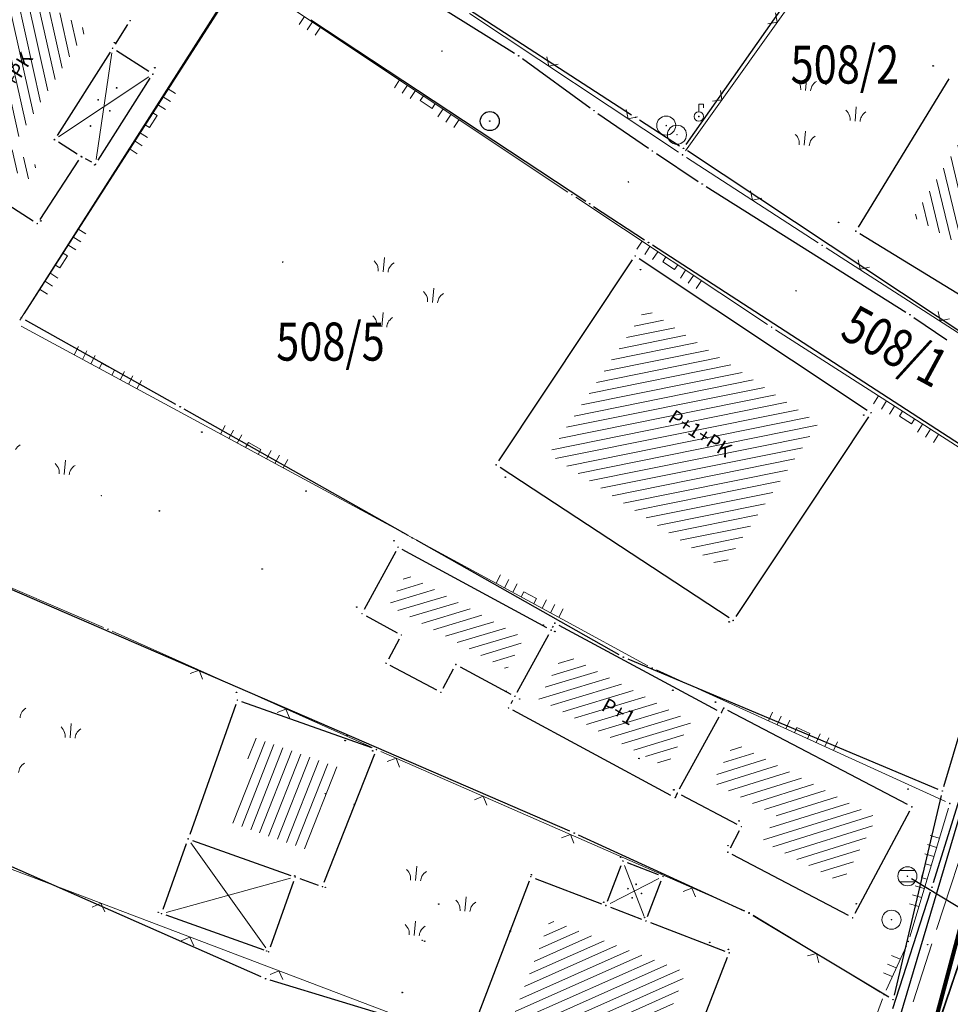
# Model space of a CAD drawing. Units: inches. Extents: x 7526843 to 7542956, y 4818805 to 4865786.
# Drawn here: x 7528151 to 7528199, y 4823313 to 4823364 of the extents above; entities that cross this region are included whole.
import ezdxf
from ezdxf.enums import TextEntityAlignment as Align

# ---------------------------------------------------------------- set-up
doc = ezdxf.new("R2010")
doc.units = ezdxf.units.IN
doc.header["$LTSCALE"] = 0.5
doc.header["$MEASUREMENT"] = 0
doc.header["$PDMODE"] = 33
doc.header["$PDSIZE"] = 0.03
doc.linetypes.add('DASHED', pattern=[0.75, 0.5, -0.25])
for name, color, linetype, lineweight in [('DETALJNE LINIJE', 7, 'Continuous', 9), ('DETALJNE TACKE', 7, 'Continuous', 9), ('KANALIZACIONA MREZA', 23, 'Continuous', 9), ('OBJEKTI SRAFURA', 7, 'Continuous', 9), ('TEKST', 7, 'Continuous', 9), ('TOPOGRAFSKI ZNACI', 7, 'Continuous', 9), ('ZOSA', 7, 'Continuous', 9)]:
    doc.layers.add(name, color=color, linetype=linetype, lineweight=lineweight)
for name, color, linetype in [('DETALJNE_KONSTRUISANE_TACKE', 7, 'Continuous'), ('elektro inastalacije', 1, 'Continuous'), ('gasovod 40', 3, 'Continuous'), ('gasovod 63', 3, 'Continuous'), ('GRALIN-3', 74, 'Continuous'), ('kanalizacija', 42, 'Continuous'), ('Objekti Granice', 7, 'Continuous'), ('OPOV-3', 6, 'Continuous'), ('Poligone_tacke', 7, 'Continuous'), ('TAC-13', 7, 'Continuous'), ('TAC-14', 7, 'Continuous'), ('TAC-16', 7, 'Continuous'), ('TAC-3', 7, 'Continuous'), ('Topografski_Znaci', 7, 'Continuous')]:
    doc.layers.add(name, color=color, linetype=linetype)
doc.layers.add('G A S - čelik', color=7, linetype='GAS_LINE', lineweight=80, true_color=0xace600)
doc.styles.add('MAPSOFT18', font='MAPC104.SHX')
doc.styles.add('style1', font='txt')
doc.linetypes.add('GAS_LINE', pattern='A,12.7,-5.08,["GAS",Standard,S=2.54,R=0,X=-2.54,Y=-1.27],-6.35', length=24.13)

# ---------------------------------------------------------------- blocks, each defined once
blk = doc.blocks.new('T1')
at = {"linetype": 'Continuous'}
blk.add_point((0, 0), dxfattribs=at)
blk.add_attdef('OZN-TAC', (0, 0), '', height=5)

msp = doc.modelspace()

# ---------------------------------------------------------------- hatches: boundary and pattern name
at = {"layer": 'OBJEKTI SRAFURA'}
h = msp.add_hatch(dxfattribs=at)
h.set_pattern_fill('LINE', color=256, scale=4, angle=282.5197, style=0)
h.set_pattern_definition([(282.5197, (0, 0), (0.488110765505, 0.10838764043), [])])
h.paths.add_polyline_path([(7528150.528, 4823366.172), (7528146.074, 4823359.174), (7528151.017, 4823356.006), (7528151.498, 4823356.743), (7528150.125, 4823357.623), (7528154.099, 4823363.865)])
h.paths.add_polyline_path([(7528153.419, 4823355.942), (7528155.002, 4823355.942), (7528155.002, 4823356.692), (7528153.419, 4823356.692)], flags=9)
h.paths.add_polyline_path([(7528150.026, 4823359.771), (7528151.772, 4823362.575), (7528150.817, 4823363.17), (7528149.071, 4823360.365)], flags=24)
h.paths.add_polyline_path([(7528154.7, 4823356.698), (7528156.283, 4823356.698), (7528156.283, 4823357.448), (7528154.7, 4823357.448)], flags=9)
h = msp.add_hatch(dxfattribs=at)
h.set_pattern_fill('LINE', color=256, scale=4, angle=283.5944, style=0)
h.paths.add_polyline_path([(7528202.57, 4823357.098), (7528199.856, 4823352.653), (7528197.566, 4823354.046), (7528200.28, 4823358.491)])
h.paths.add_polyline_path([(7528200.191, 4823354.685), (7528201.423, 4823356.673), (7528200.467, 4823357.266), (7528199.234, 4823355.278)], flags=24)
h.paths.add_polyline_path([(7528200.408, 4823351.288), (7528201.593, 4823353.112), (7528200.649, 4823353.724), (7528199.465, 4823351.9)], flags=9)
h.paths.add_polyline_path([(7528196.983, 4823351.959), (7528198.193, 4823351.223), (7528198.583, 4823351.863), (7528197.373, 4823352.6)], flags=9)
h.paths.add_polyline_path([(7528197.598, 4823358.1), (7528196.686, 4823356.607), (7528197.326, 4823356.216), (7528198.238, 4823357.709)], flags=9)
h.paths.add_polyline_path([(7528200.717, 4823349.491), (7528202.134, 4823349.491), (7528202.134, 4823350.241), (7528200.717, 4823350.241)], flags=9)
h.paths.add_polyline_path([(7528194.651, 4823353.184), (7528196.068, 4823353.184), (7528196.068, 4823353.934), (7528194.651, 4823353.934)], flags=9)
h = msp.add_hatch(dxfattribs=at)
h.set_pattern_fill('LINE', color=256, scale=4, angle=191.4039, style=0)
h.set_pattern_definition([(191.4039, (0, 0), (0.098862032432, -0.49012885912), [])])
h.paths.add_polyline_path([(7528192.568, 4823343.218), (7528183.489, 4823349.249), (7528178.39, 4823341.602), (7528187.517, 4823335.617)])
h.paths.add_polyline_path([(7528179.914, 4823347.25), (7528178.805, 4823345.586), (7528179.429, 4823345.17), (7528180.538, 4823346.834)], flags=25)
h.paths.add_polyline_path([(7528189.929, 4823347.209), (7528188.264, 4823348.316), (7528187.849, 4823347.691), (7528189.514, 4823346.585)], flags=25)
h.paths.add_polyline_path([(7528191.046, 4823337.557), (7528192.107, 4823339.154), (7528191.482, 4823339.569), (7528190.421, 4823337.972)], flags=25)
h.paths.add_polyline_path([(7528181.083, 4823337.606), (7528182.825, 4823336.463), (7528183.237, 4823337.091), (7528181.495, 4823338.233)], flags=25)
h.paths.add_polyline_path([(7528183.906, 4823343.45), (7528188.086, 4823340.805), (7528188.687, 4823341.756), (7528184.507, 4823344.4)], flags=24)
h.paths.add_polyline_path([(7528190.225, 4823348.143), (7528191.725, 4823348.143), (7528191.725, 4823348.893), (7528190.225, 4823348.893)], flags=25)
h.paths.add_polyline_path([(7528191.504, 4823350.055), (7528193.087, 4823350.055), (7528193.087, 4823350.805), (7528191.504, 4823350.805)], flags=9)
h = msp.add_hatch(dxfattribs=at)
h.set_pattern_fill('LINE', color=256, scale=4, angle=196.5672, style=0)
h.set_pattern_definition([(196.5672, (0, 0), (0.14256985581, -0.479242982436), [])])
h.paths.add_polyline_path([(7528177.094, 4823331.938), (7528170.886, 4823335.299), (7528169.991, 4823333.644), (7528176.193, 4823330.294)])
h.paths.add_polyline_path([(7528172.63, 4823329.184), (7528173.38, 4823330.578), (7528172.719, 4823330.934), (7528171.969, 4823329.539)], flags=9)
h.paths.add_polyline_path([(7528170.567, 4823330.375), (7528172.112, 4823329.555), (7528172.464, 4823330.217), (7528170.918, 4823331.038)], flags=9)
h.paths.add_polyline_path([(7528170.048, 4823335.677), (7528169.215, 4823334.138), (7528169.875, 4823333.781), (7528170.708, 4823335.32)], flags=9)
h.paths.add_polyline_path([(7528173.278, 4823329.201), (7528174.862, 4823329.201), (7528174.862, 4823329.951), (7528173.278, 4823329.951)], flags=9)
h = msp.add_hatch(dxfattribs=at)
h.set_pattern_fill('LINE', color=256, scale=4, angle=196.746, style=0)
h.set_pattern_definition([(196.746, (0, 0), (0.14406470817, -0.478795739183), [])])
h.paths.add_polyline_path([(7528185.872, 4823327.549), (7528179.179, 4823331.146), (7528177.866, 4823328.741), (7528184.561, 4823325.138)])
h.paths.add_polyline_path([(7528180.715, 4823328.063), (7528182.768, 4823326.942), (7528183.307, 4823327.929), (7528181.254, 4823329.051)], flags=24)
h.paths.add_polyline_path([(7528179.943, 4823326.438), (7528181.484, 4823325.609), (7528181.84, 4823326.269), (7528180.299, 4823327.099)], flags=25)
h.paths.add_polyline_path([(7528185.545, 4823323.507), (7528187.129, 4823323.507), (7528187.129, 4823324.257), (7528185.545, 4823324.257)], flags=9)
h.paths.add_polyline_path([(7528183.949, 4823330.246), (7528185.449, 4823330.246), (7528185.449, 4823330.996), (7528183.949, 4823330.996)], flags=25)
h = msp.add_hatch(dxfattribs=at)
h.set_pattern_fill('LINE', color=256, scale=4, angle=248.5126, style=0)
h.set_pattern_definition([(248.5126, (0, 0), (0.465249071656, -0.183148304177), [])])
h.paths.add_polyline_path([(7528167.298, 4823325.16), (7528165.604, 4823320.857), (7528161.425, 4823322.342), (7528162.973, 4823326.697)])
h.paths.add_polyline_path([(7528167.481, 4823321.719), (7528168.122, 4823323.347), (7528167.424, 4823323.622), (7528166.783, 4823321.993)], flags=9)
h.paths.add_polyline_path([(7528166.626, 4823318.762), (7528168.209, 4823318.762), (7528168.209, 4823319.512), (7528166.626, 4823319.512)], flags=9)
h = msp.add_hatch(dxfattribs=at)
h.set_pattern_fill('LINE', color=256, scale=4, angle=197.3168, style=0)
h.paths.add_polyline_path([(7528195.63, 4823322.511), (7528188.135, 4823326.443), (7528186.997, 4823324.362), (7528190.336, 4823322.608), (7528189.63, 4823321.264), (7528193.795, 4823319.076)])
h.paths.add_polyline_path([(7528193.243, 4823325.152), (7528191.694, 4823325.965), (7528191.345, 4823325.301), (7528192.895, 4823324.488)], flags=25)
h.paths.add_polyline_path([(7528195.429, 4823319.525), (7528196.253, 4823321.068), (7528195.592, 4823321.422), (7528194.767, 4823319.878)], flags=9)
h.paths.add_polyline_path([(7528190.435, 4823319.451), (7528191.985, 4823318.638), (7528192.333, 4823319.302), (7528190.784, 4823320.115)], flags=9)
h.paths.add_polyline_path([(7528195.713, 4823317.754), (7528197.297, 4823317.754), (7528197.297, 4823318.504), (7528195.713, 4823318.504)], flags=9)
h.paths.add_polyline_path([(7528186.13, 4823320.55), (7528187.713, 4823320.55), (7528187.713, 4823321.3), (7528186.13, 4823321.3)], flags=9)
h.paths.add_polyline_path([(7528185.545, 4823323.507), (7528187.129, 4823323.507), (7528187.129, 4823324.257), (7528185.545, 4823324.257)], flags=9)
h.paths.add_polyline_path([(7528189.046, 4823317.398), (7528190.463, 4823317.398), (7528190.463, 4823318.148), (7528189.046, 4823318.148)], flags=9)
h = msp.add_hatch(dxfattribs=at)
h.set_pattern_fill('LINE', color=256, scale=4, angle=204.0141, style=0)
h.set_pattern_definition([(204.0141, (0, 0), (0.20348072323, -0.45672266779), [])])
h.paths.add_polyline_path([(7528185.588, 4823314.4), (7528178.459, 4823317.135), (7528176.559, 4823312.17), (7528183.68, 4823309.478)])
h.paths.add_polyline_path([(7528176.291, 4823316.052), (7528175.666, 4823314.418), (7528176.367, 4823314.15), (7528176.992, 4823315.784)], flags=9)
h.paths.add_polyline_path([(7528174.967, 4823308.677), (7528176.55, 4823308.677), (7528176.55, 4823309.427), (7528174.967, 4823309.427)], flags=9)
h.paths.add_polyline_path([(7528185.863, 4823310.58), (7528186.436, 4823312.056), (7528185.736, 4823312.327), (7528185.164, 4823310.851)], flags=9)
h.paths.add_polyline_path([(7528178.712, 4823309.605), (7528180.349, 4823308.986), (7528180.614, 4823309.688), (7528178.977, 4823310.307)], flags=9)

# ---------------------------------------------------------------- linework, layer by layer
at = {"layer": 'DETALJNE LINIJE'}
for p, q in [((7528196.206, 4823372.418), (7528186.533, 4823358.877)), ((7528179.399, 4823355.366), (7528162.404, 4823366.674)), ((7528162.061, 4823366.601), (7528150.59, 4823348.643)), ((7528174.226, 4823364.735), (7528185.213, 4823357.458)), ((7528186.533, 4823358.877), (7528185.566, 4823357.523)), ((7528185.631, 4823357.184), (7528192.546, 4823352.703)), ((7528189.892, 4823348.406), (7528179.815, 4823355.09)), ((7528192.966, 4823352.432), (7528206.026, 4823344.032)), ((7528150.675, 4823348.313), (7528170.491, 4823337.607)), ((7528204.287, 4823339.165), (7528190.31, 4823348.133)), ((7528154.997, 4823332.503), (7528139.208, 4823339.283)), ((7528170.931, 4823337.369), (7528179.102, 4823332.934)), ((7528179.102, 4823332.934), (7528183.604, 4823330.49)), ((7528169.107, 4823326.189), (7528155.455, 4823332.302)), ((7528184.052, 4823330.267), (7528199.23, 4823323.36)), ((7528188.692, 4823317.623), (7528169.564, 4823325.987)), ((7528197.356, 4823316.248), (7528199.386, 4823323.017)), ((7528198.768, 4823316.634), (7528200.698, 4823322.564)), ((7528173.564, 4823310.934), (7528147.536, 4823320.784)), ((7528195.796, 4823313.353), (7528189.135, 4823317.393)), ((7528196.114, 4823313.45), (7528197.18, 4823315.782)), ((7528197.533, 4823312.841), (7528198.524, 4823315.884)), ((7528192.528, 4823303.835), (7528195.923, 4823312.989))]:
    msp.add_line(p, q, dxfattribs=at)
at = {"layer": 'DETALJNE TACKE'}
for p in [(7528156.396, 4823364.367), (7528155.472, 4823362.916), (7528172.782, 4823362.767), (7528157.585, 4823361.551), (7528192.951, 4823361.015), (7528186.275, 4823359.331), (7528184.561, 4823358.856), (7528185.126, 4823358.377), (7528152.426, 4823358.13), (7528153.815, 4823357.24), (7528154.575, 4823356.823), (7528185.421, 4823357.32), (7528182.577, 4823355.897), (7528179.607, 4823355.228), (7528151.51, 4823353.708), (7528194.526, 4823353.309), (7528192.756, 4823352.567), (7528164.411, 4823351.685), (7528182.935, 4823352.006), (7528191.379, 4823350.18), (7528190.1, 4823348.268), (7528195.327, 4823343.774), (7528175.622, 4823341.038), (7528154.881, 4823339.422), (7528170.711, 4823337.488), (7528170.466, 4823336.711), (7528168.578, 4823333.223), (7528178.71, 4823332.725), (7528188.08, 4823332.868), (7528155.227, 4823332.404), (7528170.645, 4823332.104), (7528178.511, 4823332.355), (7528169.841, 4823330.619), (7528173.509, 4823330.554), (7528183.824, 4823330.371), (7528172.721, 4823329.09), (7528162.028, 4823328.684), (7528176.609, 4823328.885), (7528176.277, 4823328.269), (7528187.46, 4823328.023), (7528187.585, 4823328.262), (7528169.335, 4823326.087), (7528185.147, 4823323.803), (7528185.032, 4823323.558), (7528199.458, 4823323.256), (7528197.468, 4823323.077), (7528188.506, 4823322.039), (7528159.439, 4823321.397), (7528187.8, 4823320.694), (7528182.287, 4823320.23), (7528165.069, 4823319.396), (7528177.443, 4823319.412), (7528184.392, 4823319.425), (7528197.236, 4823319.434), (7528166.501, 4823318.887), (7528181.392, 4823317.897), (7528188.921, 4823317.523), (7528158.042, 4823317.468), (7528183.496, 4823317.09), (7528194.356, 4823317.251), (7528196.399, 4823317.152), (7528197.284, 4823316.009), (7528163.672, 4823315.467), (7528187.871, 4823315.412), (7528196.01, 4823313.223)]:
    msp.add_point(p, dxfattribs=at)
at = {"layer": 'DETALJNE_KONSTRUISANE_TACKE'}
for p in [(7528176.807, 4823362.519, 163.31), (7528180.769, 4823359.637, 163.32), (7528183.837, 4823357.521, 163.33), (7528186.452, 4823355.788, 163.35), (7528197.365, 4823348.92, 163.19), (7528198.529, 4823318.858, 163.097)]:
    msp.add_point(p, dxfattribs=at)
at = {"layer": 'elektro inastalacije'}
msp.add_line((7528200.024, 4823322.788), (7528194.188, 4823303.138), dxfattribs=at)
at = {"layer": 'G A S - čelik', "color": 2, "linetype": 'GAS_LINE', "ltscale": 2}
msp.add_lwpolyline([(7528139.394, 4823201.836), (7528155.99, 4823235.637), (7528165.578, 4823251.321), (7528181.343, 4823273.653), (7528188.16, 4823286.8), (7528197.19, 4823306.124), (7528206.896, 4823342.596), (7528227.073, 4823377.238), (7528250.559, 4823408.565), (7528266.39, 4823424.914), (7528317.472, 4823501.001), (7528369.695, 4823570.718), (7528380.092, 4823590.74), (7528400.423, 4823645.063), (7528422.431, 4823724.541), (7528449.866, 4823754.875), (7528464.477, 4823775.322), (7528476.933, 4823802.475), (7528491.691, 4823852.204), (7528498.367, 4823888.335), (7528503.532, 4823932.628)], dxfattribs=at)
at = {"layer": 'gasovod 40'}
for p, q in [((7528168.376, 4823367.786, 164.212), (7528176.595, 4823362.651, 164.269)), ((7528177.009, 4823362.372, 164.269), (7528180.567, 4823359.784, 164.273)), ((7528180.975, 4823359.495, 164.273), (7528183.631, 4823357.663, 164.286)), ((7528184.045, 4823357.383, 164.286), (7528186.244, 4823355.926, 164.307)), ((7528186.664, 4823355.655, 164.307), (7528197.153, 4823349.053, 164.14)), ((7528197.572, 4823348.78, 164.14), (7528199.314, 4823347.598, 164.139))]:
    msp.add_line(p, q, dxfattribs=at)
at = {"layer": 'gasovod 63'}
for p, q in [((7528198.603, 4823319.097, 163.097), (7528201.022, 4823326.872, 163.257)), ((7528196.461, 4823312.496, 163.214), (7528198.452, 4823318.62, 163.097))]:
    msp.add_line(p, q, dxfattribs=at)
at = {"layer": 'GRALIN-3', "linetype": 'Continuous'}
for p, q in [((7528185.614, 4823357.865), (7528196.226, 4823372.965)), ((7528168.59, 4823368.594), (7528182.74, 4823359.426)), ((7528162.105, 4823366.56), (7528150.805, 4823348.97)), ((7528165.889, 4823364.402), (7528180.331, 4823354.888)), ((7528183.16, 4823359.154), (7528185.26, 4823357.796)), ((7528205.402, 4823344.448), (7528185.678, 4823357.522)), ((7528180.749, 4823354.612), (7528183.421, 4823352.848)), ((7528203.56, 4823339.786), (7528183.84, 4823352.574)), ((7528158.802, 4823344.212, 0.195), (7528150.888, 4823348.638, 0.005)), ((7528179.501, 4823321.799), (7528123.749, 4823345.891)), ((7528171.002, 4823337.323, 0.004), (7528159.238, 4823343.967, 0.196)), ((7528199.142, 4823324.15, 0.197), (7528203.698, 4823339.41, 0.003)), ((7528182.092, 4823331.063, 0.196), (7528171.438, 4823337.077, 0.004)), ((7528182.541, 4823330.843, 0.2), (7528198.839, 4823324.007, 0.2)), ((7528163.281, 4823314.151, 0.2), (7528141.349, 4823323.819, 0.2)), ((7528199.013, 4823323.667, 0.196), (7528196.537, 4823313.193, 0.004)), ((7528188.683, 4823317.594), (7528179.957, 4823321.596)), ((7528196.266, 4823313.079), (7528189.124, 4823317.361)), ((7528171.351, 4823311.663, 0.2), (7528163.749, 4823313.977, 0.2))]:
    msp.add_line(p, q, dxfattribs=at)
at = {"layer": 'kanalizacija'}
for p, q in [((7528200.544, 4823317.418), (7528197.449, 4823319.304)), ((7528200.677, 4823317.051), (7528194.745, 4823299.528))]:
    msp.add_line(p, q, dxfattribs=at)
at = {"layer": 'KANALIZACIONA MREZA'}
msp.add_line((7528200.776, 4823317.367), (7528194.605, 4823299.35), dxfattribs=at)
at = {"layer": 'Objekti Granice'}
for p, q in [((7528156.262, 4823364.156), (7528155.607, 4823363.127)), ((7528155.338, 4823362.705), (7528152.56, 4823358.341)), ((7528157.375, 4823361.687), (7528155.682, 4823362.78)), ((7528154.709, 4823357.034), (7528157.451, 4823361.34)), ((7528199.414, 4823361.315), (7528194.656, 4823353.522)), ((7528151.3, 4823353.843), (7528143.983, 4823358.532)), ((7528152.636, 4823357.995), (7528153.605, 4823357.375)), ((7528153.678, 4823357.031), (7528151.647, 4823353.917)), ((7528154.034, 4823357.12), (7528154.356, 4823356.943)), ((7528194.74, 4823353.179), (7528200.378, 4823349.746)), ((7528175.761, 4823341.246), (7528182.796, 4823351.798)), ((7528183.143, 4823351.868), (7528195.119, 4823343.912)), ((7528195.189, 4823343.566), (7528188.218, 4823333.076)), ((7528187.871, 4823333.005), (7528175.831, 4823340.901)), ((7528170.347, 4823336.491), (7528168.697, 4823333.443)), ((7528178.291, 4823332.474), (7528170.686, 4823336.592)), ((7528168.798, 4823333.104), (7528170.425, 4823332.223)), ((7528178.592, 4823332.505), (7528178.63, 4823332.575)), ((7528187.239, 4823328.141), (7528178.93, 4823332.607)), ((7528176.729, 4823329.105), (7528178.391, 4823332.136)), ((7528170.526, 4823331.884), (7528169.96, 4823330.839)), ((7528172.5, 4823329.207), (7528170.062, 4823330.502)), ((7528172.839, 4823329.31), (7528173.39, 4823330.333)), ((7528173.729, 4823330.435), (7528176.389, 4823329.004)), ((7528161.945, 4823328.448), (7528159.522, 4823321.633)), ((7528169.099, 4823326.171), (7528162.264, 4823328.6)), ((7528176.49, 4823328.665), (7528176.395, 4823328.489)), ((7528184.812, 4823323.676), (7528176.497, 4823328.151)), ((7528187.469, 4823328.041), (7528187.576, 4823328.244)), ((7528197.247, 4823323.193), (7528187.806, 4823328.146)), ((7528185.267, 4823324.022), (7528187.339, 4823327.804)), ((7528166.592, 4823319.12), (7528169.243, 4823325.854)), ((7528185.041, 4823323.577), (7528185.138, 4823323.784)), ((7528188.285, 4823322.155), (7528185.368, 4823323.687)), ((7528197.35, 4823322.856), (7528194.474, 4823317.472)), ((7528188.39, 4823321.817), (7528187.916, 4823320.915)), ((7528158.126, 4823317.704), (7528159.355, 4823321.162)), ((7528159.674, 4823321.313), (7528164.833, 4823319.48)), ((7528184.158, 4823319.514), (7528182.521, 4823320.141)), ((7528194.135, 4823317.367), (7528188.021, 4823320.578)), ((7528181.482, 4823318.131), (7528182.197, 4823319.997)), ((7528164.985, 4823319.161), (7528163.756, 4823315.703)), ((7528165.304, 4823319.312), (7528166.265, 4823318.971)), ((7528177.354, 4823319.179), (7528174.37, 4823311.38)), ((7528177.676, 4823319.322), (7528181.159, 4823317.987)), ((7528183.586, 4823317.323), (7528184.302, 4823319.192)), ((7528181.626, 4823317.808), (7528183.263, 4823317.18)), ((7528163.436, 4823315.551), (7528158.278, 4823317.384)), ((7528183.73, 4823317.001), (7528187.638, 4823315.502)), ((7528184.781, 4823307.444), (7528187.781, 4823315.179))]:
    msp.add_line(p, q, dxfattribs=at)
at = {"layer": 'OBJEKTI SRAFURA'}
for p, q in [((7528155.436, 4823362.669), (7528154.611, 4823357.07)), ((7528152.634, 4823358.269), (7528157.376, 4823361.413)), ((7528159.584, 4823321.194), (7528163.527, 4823315.67)), ((7528182.377, 4823319.997), (7528183.406, 4823317.323)), ((7528158.283, 4823317.534), (7528164.827, 4823319.33)), ((7528181.615, 4823318.011), (7528184.169, 4823319.312))]:
    msp.add_line(p, q, dxfattribs=at)
for centre in [(7528155.686, 4823360.836), (7528154.711, 4823360.206), (7528155.324, 4823359.628), (7528154.31, 4823358.831), (7528182.554, 4823318.782), (7528182.987, 4823319.007), (7528182.775, 4823318.295), (7528183.262, 4823318.534)]:
    msp.add_circle(centre, 0.02, dxfattribs=at)
at = {"layer": 'Poligone_tacke'}
msp.add_point((7528175.29, 4823359.09), dxfattribs=at)
at = {"layer": 'TOPOGRAFSKI ZNACI'}
for p, q in [((7528165.557, 4823364.576), (7528165.281, 4823364.159)), ((7528165.974, 4823364.299), (7528165.697, 4823363.882)), ((7528166.39, 4823364.022), (7528166.113, 4823363.605)), ((7528170.553, 4823361.252), (7528170.276, 4823360.836)), ((7528170.969, 4823360.975), (7528170.692, 4823360.559)), ((7528191.888, 4823360.702), (7528191.955, 4823361.449)), ((7528158.36, 4823360.808), (7528158.782, 4823360.538)), ((7528171.385, 4823360.698), (7528171.108, 4823360.282)), ((7528157.822, 4823359.965), (7528158.243, 4823359.696)), ((7528158.091, 4823360.386), (7528158.513, 4823360.117)), ((7528172.842, 4823359.729), (7528172.565, 4823359.312)), ((7528173.259, 4823359.452), (7528172.982, 4823359.035)), ((7528194.483, 4823359.092), (7528194.55, 4823359.839)), ((7528173.675, 4823359.175), (7528173.398, 4823358.758)), ((7528156.88, 4823358.49), (7528157.301, 4823358.221)), ((7528191.814, 4823357.82), (7528191.881, 4823358.567)), ((7528156.611, 4823358.069), (7528157.032, 4823357.799)), ((7528156.342, 4823357.647), (7528156.763, 4823357.378)), ((7528153.65, 4823353.434), (7528154.071, 4823353.164)), ((7528153.381, 4823353.012), (7528153.802, 4823352.743)), ((7528183.291, 4823352.784), (7528183.015, 4823352.368)), ((7528153.112, 4823352.591), (7528153.533, 4823352.322)), ((7528183.708, 4823352.508), (7528183.431, 4823352.091)), ((7528184.124, 4823352.232), (7528183.848, 4823351.815)), ((7528169.688, 4823351.177), (7528169.756, 4823351.924)), ((7528185.583, 4823351.264), (7528185.306, 4823350.848)), ((7528151.9, 4823350.695), (7528152.322, 4823350.426)), ((7528152.17, 4823351.116), (7528152.591, 4823350.847)), ((7528185.999, 4823350.988), (7528185.723, 4823350.571)), ((7528186.416, 4823350.712), (7528186.14, 4823350.295)), ((7528151.631, 4823350.273), (7528152.053, 4823350.004)), ((7528172.283, 4823349.567), (7528172.351, 4823350.314)), ((7528169.614, 4823348.295), (7528169.682, 4823349.042)), ((7528153.445, 4823346.817), (7528153.683, 4823347.256)), ((7528153.885, 4823346.579), (7528154.122, 4823347.019)), ((7528154.325, 4823346.341), (7528154.562, 4823346.781)), ((7528155.864, 4823345.509), (7528156.102, 4823345.949)), ((7528156.304, 4823345.272), (7528156.542, 4823345.712)), ((7528156.744, 4823345.034), (7528156.982, 4823345.474)), ((7528195.72, 4823344.662), (7528195.45, 4823344.241)), ((7528196.141, 4823344.392), (7528195.871, 4823343.971)), ((7528196.562, 4823344.122), (7528196.292, 4823343.701)), ((7528161.143, 4823342.657), (7528161.381, 4823343.097)), ((7528198.035, 4823343.176), (7528197.765, 4823342.756)), ((7528198.456, 4823342.906), (7528198.186, 4823342.486)), ((7528161.583, 4823342.42), (7528161.821, 4823342.86)), ((7528162.023, 4823342.182), (7528162.261, 4823342.622)), ((7528198.877, 4823342.636), (7528198.607, 4823342.216)), ((7528163.563, 4823341.35), (7528163.8, 4823341.79)), ((7528164.003, 4823341.112), (7528164.24, 4823341.552)), ((7528152.928, 4823340.537), (7528152.996, 4823341.284)), ((7528164.442, 4823340.875), (7528164.68, 4823341.315)), ((7528175.62, 4823334.824), (7528175.858, 4823335.263)), ((7528176.059, 4823334.585), (7528176.298, 4823335.025)), ((7528176.498, 4823334.347), (7528176.737, 4823334.786)), ((7528178.037, 4823333.512), (7528178.275, 4823333.952)), ((7528178.476, 4823333.274), (7528178.714, 4823333.713)), ((7528178.915, 4823333.035), (7528179.154, 4823333.475)), ((7528189.934, 4823327.59), (7528190.142, 4823328.045)), ((7528153.236, 4823326.704), (7528153.303, 4823327.451)), ((7528190.39, 4823327.383), (7528190.597, 4823327.838)), ((7528190.845, 4823327.176), (7528191.052, 4823327.631)), ((7528192.437, 4823326.451), (7528192.645, 4823326.906)), ((7528192.892, 4823326.244), (7528193.1, 4823326.699)), ((7528193.348, 4823326.037), (7528193.555, 4823326.492)), ((7528198.91, 4823321.428), (7528198.431, 4823321.572)), ((7528198.766, 4823320.95), (7528198.287, 4823321.093)), ((7528198.622, 4823320.471), (7528198.144, 4823320.614)), ((7528171.393, 4823319.211), (7528171.46, 4823319.958)), ((7528198.12, 4823318.794), (7528197.641, 4823318.938)), ((7528173.988, 4823317.601), (7528174.056, 4823318.348)), ((7528197.976, 4823318.315), (7528197.497, 4823318.459)), ((7528197.832, 4823317.837), (7528197.353, 4823317.98)), ((7528171.319, 4823316.329), (7528171.387, 4823317.076)), ((7528196.855, 4823315.071), (7528196.4, 4823315.279)), ((7528196.647, 4823314.616), (7528196.192, 4823314.824)), ((7528196.439, 4823314.161), (7528195.984, 4823314.369))]:
    msp.add_line(p, q, dxfattribs=at)
at = {"layer": 'TOPOGRAFSKI ZNACI', "linetype": 'Continuous'}
for p, q in [((7528196.836, 4823319.734), (7528197.636, 4823319.734)), ((7528197.636, 4823319.134), (7528196.836, 4823319.134))]:
    msp.add_line(p, q, dxfattribs=at)
at = {"layer": 'TOPOGRAFSKI ZNACI'}
for points in [[(7528189.9, 4823364.198), (7528190.393, 4823364.28), (7528190.311, 4823364.774)], [(7528178.295, 4823362.464), (7528178.395, 4823361.974), (7528178.885, 4823362.073)], [(7528186.994, 4823360.13), (7528187.487, 4823360.212), (7528187.405, 4823360.705)], [(7528172.426, 4823360.006), (7528172.26, 4823359.756), (7528171.636, 4823360.171), (7528171.802, 4823360.421)], [(7528157.553, 4823359.543), (7528157.806, 4823359.382), (7528157.402, 4823358.75), (7528157.149, 4823358.911)], [(7528182.464, 4823359.703), (7528182.563, 4823359.213), (7528183.053, 4823359.312)], [(7528188.984, 4823355.432), (7528189.088, 4823354.944), (7528189.577, 4823355.048)], [(7528152.842, 4823352.17), (7528153.095, 4823352.008), (7528152.692, 4823351.376), (7528152.439, 4823351.537)], [(7528185.166, 4823351.541), (7528185, 4823351.291), (7528184.375, 4823351.705), (7528184.541, 4823351.955)], [(7528194.651, 4823351.796), (7528194.757, 4823351.307), (7528195.246, 4823351.413)], [(7528198.857, 4823349.091), (7528198.963, 4823348.602), (7528199.451, 4823348.708)], [(7528154.765, 4823346.104), (7528154.907, 4823346.368), (7528155.567, 4823346.011), (7528155.424, 4823345.747)], [(7528197.614, 4823343.446), (7528197.452, 4823343.194), (7528196.821, 4823343.599), (7528196.983, 4823343.852)], [(7528162.463, 4823341.944), (7528162.605, 4823342.208), (7528163.265, 4823341.852), (7528163.123, 4823341.588)], [(7528176.938, 4823334.108), (7528177.081, 4823334.372), (7528177.74, 4823334.014), (7528177.597, 4823333.751)], [(7528160.197, 4823329.791), (7528160.019, 4823330.259), (7528159.551, 4823330.08)], [(7528164.76, 4823327.748), (7528164.582, 4823328.215), (7528164.115, 4823328.037)], [(7528191.3, 4823326.969), (7528191.424, 4823327.242), (7528192.107, 4823326.931), (7528191.982, 4823326.658)], [(7528170.549, 4823325.17), (7528170.367, 4823325.636), (7528169.902, 4823325.453)], [(7528175.131, 4823323.167), (7528174.948, 4823323.633), (7528174.483, 4823323.45)], [(7528179.712, 4823321.164), (7528179.53, 4823321.629), (7528179.064, 4823321.447)], [(7528198.263, 4823319.273), (7528197.976, 4823319.36), (7528198.191, 4823320.078), (7528198.479, 4823319.992)], [(7528186.097, 4823318.345), (7528185.914, 4823318.811), (7528185.449, 4823318.628)], [(7528155.064, 4823317.557), (7528154.859, 4823318.013), (7528154.403, 4823317.807)], [(7528159.741, 4823315.787), (7528159.535, 4823316.243), (7528159.079, 4823316.038)], [(7528192.584, 4823314.887), (7528192.465, 4823315.373), (7528191.98, 4823315.254)], [(7528164.417, 4823314.018), (7528164.211, 4823314.474), (7528163.756, 4823314.268)]]:
    msp.add_lwpolyline(points, dxfattribs=at)
at = {"layer": 'TOPOGRAFSKI ZNACI', "linetype": 'Continuous'}
msp.add_lwpolyline([(7528186.275, 4823359.581), (7528186.275, 4823359.981), (7528186.525, 4823359.981), (7528186.525, 4823359.781)], dxfattribs=at)
for centre, radius in [((7528186.275, 4823359.331), 0.25), ((7528184.561, 4823358.856), 0.5), ((7528185.126, 4823358.377), 0.5), ((7528197.236, 4823319.434), 0.5), ((7528196.399, 4823317.152), 0.5)]:
    msp.add_circle(centre, radius, dxfattribs=at)
at = {"layer": 'TOPOGRAFSKI ZNACI'}
for centre, radius, start, end in [((7528190.93, 4823360.746), 0.714, 19.577, 47.5194), ((7528190.816, 4823360.782), 0.812, 356.0338, 14.4783), ((7528192.838, 4823360.574), 0.714, 122.1723, 150.1146), ((7528192.957, 4823360.589), 0.812, 155.2134, 173.6578), ((7528193.525, 4823359.136), 0.714, 19.577, 47.5194), ((7528195.433, 4823358.964), 0.714, 122.1723, 150.1146), ((7528193.411, 4823359.172), 0.812, 356.0338, 14.4783), ((7528195.552, 4823358.979), 0.812, 155.2134, 173.6578), ((7528190.856, 4823357.864), 0.714, 19.577, 47.5194), ((7528190.742, 4823357.9), 0.812, 356.0338, 14.4783), ((7528192.883, 4823357.707), 0.812, 155.2134, 173.6578), ((7528192.764, 4823357.692), 0.714, 122.1723, 150.1146), ((7528168.731, 4823351.221), 0.714, 19.577, 47.5194), ((7528168.616, 4823351.257), 0.812, 356.0338, 14.4783), ((7528170.757, 4823351.064), 0.812, 155.2134, 173.6578), ((7528170.638, 4823351.049), 0.714, 122.1723, 150.1146), ((7528171.326, 4823349.611), 0.714, 19.577, 47.5194), ((7528171.212, 4823349.647), 0.812, 356.0338, 14.4783), ((7528173.352, 4823349.454), 0.812, 155.2134, 173.6578), ((7528173.233, 4823349.439), 0.714, 122.1723, 150.1146), ((7528168.657, 4823348.339), 0.714, 19.577, 47.5194), ((7528168.543, 4823348.375), 0.812, 356.0338, 14.4783), ((7528170.564, 4823348.167), 0.714, 122.1723, 150.1146), ((7528170.683, 4823348.182), 0.812, 155.2134, 173.6578), ((7528150.989, 4823341.488), 0.714, 122.1723, 150.1146), ((7528151.971, 4823340.581), 0.714, 19.577, 47.5194), ((7528151.857, 4823340.617), 0.812, 356.0338, 14.4783), ((7528153.878, 4823340.408), 0.714, 122.1723, 150.1146), ((7528153.997, 4823340.423), 0.812, 155.2134, 173.6578), ((7528151.416, 4823327.67), 0.812, 155.2134, 173.6578), ((7528151.297, 4823327.655), 0.714, 122.1723, 150.1146), ((7528152.278, 4823326.747), 0.714, 19.577, 47.5194), ((7528152.164, 4823326.783), 0.812, 356.0338, 14.4783), ((7528154.305, 4823326.59), 0.812, 155.2134, 173.6578), ((7528154.186, 4823326.575), 0.714, 122.1723, 150.1146), ((7528151.223, 4823324.773), 0.714, 122.1723, 150.1146), ((7528151.342, 4823324.788), 0.812, 155.2134, 173.6578), ((7528170.435, 4823319.255), 0.714, 19.577, 47.5194), ((7528172.343, 4823319.083), 0.714, 122.1723, 150.1146), ((7528170.321, 4823319.291), 0.812, 356.0338, 14.4783), ((7528172.462, 4823319.098), 0.812, 155.2134, 173.6578), ((7528173.031, 4823317.645), 0.714, 19.577, 47.5194), ((7528174.938, 4823317.473), 0.714, 122.1723, 150.1146), ((7528172.916, 4823317.681), 0.812, 356.0338, 14.4783), ((7528175.057, 4823317.488), 0.812, 155.2134, 173.6578), ((7528170.362, 4823316.373), 0.714, 19.577, 47.5194), ((7528170.247, 4823316.409), 0.812, 356.0338, 14.4783), ((7528172.388, 4823316.216), 0.812, 155.2134, 173.6578), ((7528172.269, 4823316.201), 0.714, 122.1723, 150.1146)]:
    msp.add_arc(centre, radius, start, end, dxfattribs=at)
at = {"layer": 'Topografski_Znaci'}
msp.add_circle((7528175.29, 4823359.09), 0.5, dxfattribs=at)
at = {"layer": 'ZOSA'}
for p in [(7528156.396, 4823364.367, 164.302), (7528155.472, 4823362.916, 164.31), (7528172.782, 4823362.767, 164.295), (7528157.585, 4823361.551, 164.33), (7528192.951, 4823361.015, 164.137), (7528186.275, 4823359.331, 164.418), (7528184.561, 4823358.856, 164.431), (7528185.126, 4823358.377, 164.42), (7528153.815, 4823357.24, 164.633), (7528154.575, 4823356.823, 164.365), (7528185.421, 4823357.32, 164.303), (7528182.577, 4823355.897, 164.321), (7528179.607, 4823355.228, 164.442), (7528151.51, 4823353.708, 164.238), (7528194.526, 4823353.309, 164.302), (7528192.756, 4823352.567, 164.188), (7528164.411, 4823351.685, 164.187), (7528182.935, 4823352.006, 164.319), (7528191.379, 4823350.18, 164.231), (7528190.1, 4823348.268, 164.218), (7528195.327, 4823343.774, 164.353), (7528175.622, 4823341.038, 164.045), (7528154.881, 4823339.422, 164.54), (7528170.711, 4823337.488, 164.237), (7528170.466, 4823336.711, 164.384), (7528168.578, 4823333.223, 164.37), (7528178.71, 4823332.725, 164.191), (7528188.08, 4823332.868, 164.213), (7528155.227, 4823332.404, 164.536), (7528169.841, 4823330.619, 164.348), (7528173.509, 4823330.554, 164.38), (7528183.824, 4823330.371, 164.271), (7528172.721, 4823329.09, 164.366), (7528176.277, 4823328.269, 164.329), (7528187.585, 4823328.262, 164.214), (7528169.335, 4823326.087, 164.468), (7528185.147, 4823323.803, 164.367), (7528185.032, 4823323.558, 164.326), (7528199.458, 4823323.256, 164.248), (7528197.468, 4823323.077, 164.342), (7528187.8, 4823320.694, 164.342), (7528182.287, 4823320.23, 164.248), (7528177.443, 4823319.412, 164.299), (7528184.392, 4823319.425, 164.226), (7528197.236, 4823319.434, 164.337), (7528166.501, 4823318.887, 164.43), (7528188.921, 4823317.523, 164.308), (7528158.042, 4823317.468, 164.32), (7528194.356, 4823317.251, 164.323), (7528196.399, 4823317.152, 164.365), (7528197.284, 4823316.009, 164.227), (7528163.672, 4823315.467, 164.361), (7528187.871, 4823315.412, 164.359), (7528196.01, 4823313.223, 164.248)]:
    msp.add_point(p, dxfattribs=at)

# ---------------------------------------------------------------- block references
at = {"layer": 'TAC-13'}
for p in [(7528155.57, 4823363.21), (7528198.59, 4823361.99), (7528157.69, 4823361.89), (7528185.47, 4823357.66), (7528153.85, 4823357.21), (7528154.53, 4823356.79), (7528151.7, 4823353.85), (7528193.62, 4823353.77), (7528183.63, 4823352.71), (7528150.67, 4823348.76), (7528160.16, 4823342.76), (7528165.64, 4823339.66), (7528157.93, 4823338.62), (7528170.26, 4823337.05), (7528163.33, 4823335.57), (7528168.3, 4823333.57), (7528178.1, 4823332.63), (7528178.71, 4823332.29), (7528161.98, 4823329.09), (7528176.14, 4823329.15), (7528184.91, 4823329.2), (7528176.86, 4823328.74), (7528187.15, 4823328.58), (7528167.8, 4823326.83), (7528167.69, 4823326.56), (7528169.14, 4823326.02), (7528183.13, 4823325.62), (7528184.96, 4823323.97), (7528197.27, 4823324.01), (7528168.17, 4823323.21), (7528188.39, 4823322.34), (7528179.73, 4823321.7), (7528187.81, 4823321.04), (7528182.17, 4823320.43), (7528165.04, 4823319.45), (7528177.48, 4823319.51), (7528184.31, 4823319.57), (7528166.65, 4823318.85), (7528181.28, 4823318.07), (7528157.87, 4823317.54), (7528172.61, 4823317.97), (7528194.55, 4823317.99), (7528183.43, 4823317.26), (7528188.91, 4823317.49), (7528176.36, 4823316.55), (7528171.74, 4823316.07), (7528171.87, 4823316.02), (7528163.57, 4823315.51), (7528186.85, 4823315.96), (7528187.83, 4823315.59), (7528170.69, 4823313.33), (7528196.48, 4823312.95)]:
    msp.add_blockref('T1', p, dxfattribs=at)
at = {"layer": 'TAC-14'}
for p in [(7528182.95, 4823359.29), (7528180.54, 4823354.75), (7528183.21, 4823351.29), (7528194.94, 4823343.65), (7528176.11, 4823340.39), (7528171.22, 4823337.2), (7528187.87, 4823332.79)]:
    msp.add_blockref('T1', p, dxfattribs=at)
at = {"layer": 'TAC-16'}
for p in [(7528152.41, 4823358.11), (7528166.65, 4823323.77), (7528198.3, 4823315.84)]:
    msp.add_blockref('T1', p, dxfattribs=at)
at = {"layer": 'TAC-3'}
for p in [(7528159.02, 4823344.09, 0.2), (7528182.31, 4823330.94, 0.2), (7528199.07, 4823323.91, 0.2), (7528163.51, 4823314.05, 0.2)]:
    msp.add_blockref('T1', p, dxfattribs=at)

# ---------------------------------------------------------------- texts
at = {"layer": 'OPOV-3', "linetype": 'Continuous', "style": 'MAPSOFT18', "width": 0.8}
for s, p in [('508/2', (7528193.95, 4823362.06)), ('508/5', (7528166.92, 4823347.51))]:
    msp.add_text(s, height=2, dxfattribs=at).set_placement(p, align=Align.MIDDLE_CENTER)
msp.add_text('508/1', height=2, rotation=331.5727, dxfattribs=at).set_placement((7528196.587, 4823347.275), align=Align.MIDDLE_CENTER)
at = {"layer": 'TEKST', "style": 'style1'}
for s, rotation, p in [('P+PK', 58.0929, (7528150.421, 4823361.47)), ('P+1', 331.3531, (7528182.011, 4823327.996))]:
    msp.add_text(s, height=0.75, rotation=rotation, dxfattribs=at).set_placement(p, align=Align.MIDDLE)
at = {"layer": 'TEKST', "linetype": 'DASHED', "style": 'style1'}
msp.add_text('P+1+PK', height=0.75, rotation=327.6795, dxfattribs=at).set_placement((7528186.297, 4823342.603), align=Align.MIDDLE)

doc.saveas('drawing.dxf')
